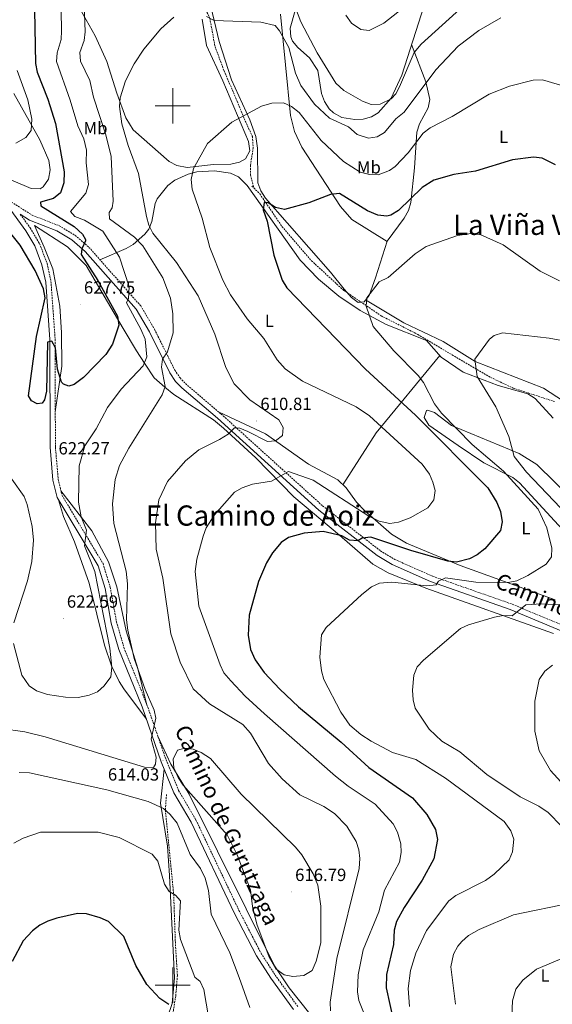
# Model space of a CAD drawing. Units: metres. Extents: x 626858 to 631368, y 4738459 to 4741512.
# Drawn here: x 628413 to 628716, y 4739489 to 4740049 of the extents above; entities that cross this region are included whole.
import ezdxf
from ezdxf.enums import TextEntityAlignment as Align

# ---------------------------------------------------------------- set-up
doc = ezdxf.new("R2010")
doc.units = ezdxf.units.M
doc.header["$MEASUREMENT"] = 0
doc.linetypes.add('TRAZOSX2', pattern=[1.5, 1, -0.5])
for name, color, linetype, lineweight in [('Carátula', 7, 'Continuous', 5), ('Level 11', 142, 'TRAZOSX2', 13), ('Level 21', 19, 'Continuous', 0), ('Level 36', 19, 'Continuous', 40), ('Level 37', 92, 'Continuous', 0), ('Level 4', 36, 'Continuous', 30), ('Level 41', 19, 'Continuous', 0), ('Level 44', 19, 'Continuous', 0), ('Level 45', 19, 'Continuous', 0), ('Level 5', 36, 'Continuous', 0), ('Level 63', 7, 'Continuous', 0), ('Level 7', 1, 'Continuous', 0)]:
    doc.layers.add(name, color=color, linetype=linetype, lineweight=lineweight)
doc.styles.add('Arial', font='ARIAL.TTF', dxfattribs={"height": 0.2})

# ---------------------------------------------------------------- blocks, each defined once
blk = doc.blocks.new('5PATER')
at = {"layer": 'Carátula', "linetype": 'Continuous', "lineweight": 5}
h = blk.add_hatch(color=250, dxfattribs=at)
edge = h.paths.add_edge_path()
edge.add_ellipse((0, 0), major_axis=(-1.33, -1.34), ratio=0.999422, start_angle=0, end_angle=360)

msp = doc.modelspace()

# ---------------------------------------------------------------- linework, layer by layer
at = {"layer": 'Level 11', "color": 142, "linetype": 'TRAZOSX2', "lineweight": 13}
for points in [[(628505.03, 4740208.84, 631.67), (628504.64, 4740206.07, 630.01), (628500.2, 4740191.82, 625.01), (628492.15, 4740165.37, 620.01), (628487.3, 4740150.48, 617.01), (628485.19, 4740137.3, 617.01), (628484.26, 4740121.48, 617.01), (628484.78, 4740111.7, 615.01), (628489.62, 4740100.77, 613.01), (628499.69, 4740080.77, 613.01), (628511.17, 4740066.93, 613.01), (628518.2, 4740055.95, 613.01), (628521.09, 4740049.79, 610.01), (628524.06, 4740033.76, 607.01), (628529.21, 4740019.92, 607.01), (628536.71, 4740002.57, 607.01), (628540.05, 4739994.11, 605.01), (628545.33, 4739982.53, 603.01), (628545.8, 4739976.15, 603.01), (628544.16, 4739966.05, 603.01), (628544.16, 4739960.78, 603.01), (628546.12, 4739953.39, 601.82)], [(628545.1, 4739954.4, 601.97), (628546.12, 4739953.39, 601.82)], [(628546.12, 4739953.39, 601.82), (628549.54, 4739949.96, 601.33), (628562.15, 4739931.47, 599.77), (628578.93, 4739911.94, 597.53), (628597.1, 4739895.22, 596.49), (628606.8, 4739888.66, 595.2), (628618.68, 4739880.57, 594.9), (628639.48, 4739870.02, 592.63), (628658.96, 4739858.38, 591.65), (628680.92, 4739845.58, 588.76), (628693.71, 4739839.53, 588.43), (628717.29, 4739831.86, 587.47)], [(628496.45, 4739608.41, 611.91), (628495.81, 4739599.55, 610.01), (628500.53, 4739551.8, 605.01), (628501.48, 4739524.67, 603.01), (628502.65, 4739505.56, 603.01), (628501.71, 4739493.91, 603.01), (628500.16, 4739484.33, 600.01), (628494.68, 4739469.53, 597.01), (628486.25, 4739451.51, 597.01), (628482.48, 4739442.28, 595.01), (628453.44, 4739392.66, 590.01), (628431.45, 4739353.6, 585.01), (628426.18, 4739347.17, 584.89)]]:
    msp.add_polyline3d(points, dxfattribs=at)
at = {"layer": 'Level 21', "color": 19, "linetype": 'TRAZOSX2', "lineweight": 0}
for points in [[(628408.25, 4739945.33, 627.27), (628419.92, 4739937.87, 627.31), (628435.38, 4739931.85, 626.34), (628444.4, 4739926.35, 625.37), (628452.34, 4739919.55, 624.41), (628481.75, 4739886.32, 619.6), (628489.6, 4739873.05, 617.57), (628501.16, 4739849.74, 614.61), (628504.15, 4739845.33, 614.09), (628507.28, 4739842.06, 613.39), (628527.6, 4739824.73, 610.87), (628585.28, 4739772.57, 602.55), (628618.14, 4739747.03, 599.26), (628626.34, 4739742.09, 598.43), (628647.94, 4739732.53, 596.33), (628693.24, 4739716.63, 591.14), (628744.69, 4739695.03, 585.57)], [(628413.23, 4739938.36, 627.31), (628418.88, 4739930.59, 626.66), (628424.19, 4739921.69, 626.26), (628428.49, 4739910.42, 625.89), (628430.7, 4739900.22, 625.78), (628433.09, 4739867.18, 625.05), (628433.22, 4739806.01, 622.92), (628434.85, 4739787.65, 621.97), (628436.99, 4739778.54, 621.68), (628460.32, 4739739.73, 619.31), (628464.42, 4739726.32, 618.61), (628467.97, 4739706.65, 617.35), (628472.26, 4739691.96, 616.93), (628485.34, 4739659.43, 615.7), (628496.23, 4739628.14, 614.5), (628503.37, 4739610.66, 613.45), (628513.17, 4739594.06, 613.45), (628537.68, 4739542.58, 613.77), (628550.25, 4739518.2, 613.28), (628558.26, 4739505.8, 614.02), (628571.14, 4739487.91, 614.52)]]:
    msp.add_polyline3d(points, dxfattribs=at)
at = {"layer": 'Level 21', "color": 19, "linetype": 'Continuous', "lineweight": 0}
for points in [[(628406.27, 4739942.8, 627.27), (628416.35, 4739928.92, 626.66), (628421.46, 4739920.37, 626.26), (628425.59, 4739909.56, 625.89), (628427.71, 4739899.79, 625.78), (628430.07, 4739867.06, 625.05), (628430.2, 4739805.88, 622.92), (628431.86, 4739787.17, 621.97), (628434.16, 4739777.39, 621.68), (628457.54, 4739738.49, 619.31), (628461.48, 4739725.6, 618.61), (628465.03, 4739705.96, 617.35), (628469.41, 4739690.97, 616.93), (628482.52, 4739658.37, 615.7), (628493.4, 4739627.07, 614.5), (628500.66, 4739609.31, 613.45), (628510.51, 4739592.64, 613.45), (628534.98, 4739541.24, 613.77), (628547.64, 4739516.69, 613.28), (628555.77, 4739504.1, 614.02), (628568.69, 4739486.15, 614.52)], [(628743.21, 4739692.19, 585.57), (628692.09, 4739713.65, 591.14), (628646.76, 4739729.56, 596.33), (628624.86, 4739739.25, 598.43), (628616.33, 4739744.39, 599.26), (628583.22, 4739770.12, 602.55), (628525.49, 4739822.33, 610.87), (628505.08, 4739839.73, 613.39), (628501.65, 4739843.31, 614.09), (628498.4, 4739848.13, 614.61), (628486.79, 4739871.52, 617.57), (628479.16, 4739884.44, 619.6), (628450.09, 4739917.27, 624.41), (628442.52, 4739923.76, 625.37), (628433.95, 4739928.97, 626.34), (628418.46, 4739935.01, 627.31), (628413.23, 4739938.36, 627.31)]]:
    msp.add_polyline3d(points, dxfattribs=at)
at = {"layer": 'Level 36', "color": 92, "linetype": 'Continuous', "lineweight": 0}
for points in [[(628569.67, 4740054.28, 613.04), (628566.86, 4740044.19, 613.72), (628567.2, 4740039.15, 614.16), (628568.09, 4740036.85, 614.33), (628571.27, 4740033.15, 614.6), (628577.85, 4740027.24, 614.97), (628582.48, 4740020.11, 614.97), (628584.67, 4740007.09, 614.65), (628586.42, 4740002.51, 614.45), (628589.03, 4739998.33, 614.18), (628591.48, 4739995.99, 614.01), (628596.21, 4739993.35, 613.37), (628603.58, 4739992.21, 612.39), (628608.31, 4739992.37, 612.95), (628613.05, 4739993.66, 614.06), (628616.82, 4739996.07, 614.65), (628624.23, 4740004.31, 615.17), (628630.28, 4740017.49, 615.8), (628643.08, 4740057.1, 619.34)], [(628447.27, 4740054.97, 615.21), (628455.84, 4740039.86, 613.1), (628462.48, 4740025.18, 611.42), (628468.17, 4740007.26, 609.69), (628473.31, 4739993.22, 609.49), (628477.41, 4739986.34, 609.01), (628497.96, 4739968.39, 606.94), (628502.28, 4739966, 606.54), (628508.18, 4739964.89, 606.06), (628523.16, 4739966.57, 604.85), (628533.08, 4739966.91, 604.4), (628537.98, 4739967.99, 604.43), (628541.4, 4739969.85, 604.53), (628543.85, 4739974.37, 604.75), (628543.06, 4739979.82, 605.02), (628528.44, 4740014.29, 607.6), (628519.15, 4740034.32, 610.33), (628516.7, 4740049.21, 610.87)], [(628521.74, 4740056.48, 610.65), (628526.34, 4740036.62, 609.41), (628533.52, 4740014.72, 608.05), (628543.81, 4739991.99, 605.99), (628547.21, 4739982.64, 605), (628548.26, 4739976.03, 604.18), (628548.4, 4739956.28, 602.57), (628550.15, 4739951.64, 602.2), (628552.83, 4739947.43, 601.82), (628589.84, 4739905.38, 596.77), (628597.58, 4739895.74, 596.17), (628601.68, 4739891.12, 595.99), (628605.54, 4739888.28, 595.87), (628608.86, 4739888.48, 595.8), (628611.7, 4739892.2, 595.75), (628615.42, 4739902.16, 595.89), (628621.97, 4739922.98, 597.42), (628631.72, 4739936.2, 600), (628634.1, 4739940.45, 600.7), (628635.57, 4739945.14, 601.3), (628637.6, 4739964.72, 603.54), (628638.95, 4739985, 607.41), (628640.46, 4739989.7, 608.07), (628645.38, 4739998.93, 609.07), (628646.34, 4740003.55, 609.83), (628644.05, 4740013.7, 612.35), (628635.9, 4740034.89, 617.35)], [(628621.96, 4739922.95, 597.74), (628601.97, 4739935.37, 599.41), (628595.43, 4739942.78, 600.3), (628573.4, 4739976.47, 602.84), (628569.22, 4739985.46, 603.35), (628566.94, 4739994.6, 604.19), (628561.33, 4740052.15, 611.92)], [(628400, 4739961.14, 628.66), (628419.53, 4739952.99, 628.91), (628424.65, 4739952.87, 628.74), (628426.35, 4739953.89, 628.73), (628429.34, 4739958.32, 628.82), (628430.16, 4739963.58, 628.99), (628429.43, 4739968.89, 629.22), (628424.33, 4739980.7, 630.09), (628409.57, 4740007.04, 632.58)], [(628458.6, 4739912.48, 623.38), (628473.47, 4739918.87, 618.54), (628477.54, 4739921.08, 616.56), (628484.13, 4739927.09, 611.51), (628486.32, 4739929.86, 610.16), (628488.15, 4739934.21, 609.55), (628489.98, 4739944.44, 609.8), (628491.18, 4739947.09, 609.52), (628497.29, 4739954.68, 607.26), (628501.18, 4739957.72, 606.14), (628508.79, 4739961.25, 605.18), (628513.78, 4739962.45, 604.94), (628523.8, 4739962.96, 604.49), (628532.9, 4739961.66, 603.04), (628537.45, 4739959.65, 602), (628542.28, 4739954.67, 601.35), (628572.55, 4739912.26, 598.3), (628582.94, 4739901.47, 597.6), (628594.53, 4739891.88, 596.87), (628606.67, 4739883.72, 595.85), (628621.45, 4739875.72, 594.36), (628644.42, 4739866.54, 592.75), (628652.81, 4739857.06, 592.11), (628665.24, 4739848.65, 591.81), (628685.1, 4739840.93, 588.88), (628702.05, 4739836.3, 587.6), (628706.2, 4739833.69, 587.47), (628716.57, 4739822.44, 587.43)], [(628433.18, 4739826.12, 623.62), (628436.81, 4739851.91, 626.35), (628436.76, 4739871.11, 626.84), (628435.71, 4739886.04, 627.19), (628431.72, 4739907.33, 627.83), (628426.87, 4739919.59, 628.29), (628421.36, 4739931.96, 627.48), (628440.08, 4739919.89, 626.92), (628450.82, 4739909.28, 626.58), (628471.8, 4739873.5, 625.63), (628479.35, 4739860.65, 623.83), (628483.85, 4739853.76, 620.01), (628489.37, 4739845.32, 615.35), (628495.55, 4739840.1, 615.01), (628500.64, 4739835.79, 617.36), (628523.1, 4739821.39, 611.53), (628528.9, 4739816.68, 610.18), (628547.22, 4739799.93, 607.29), (628568.95, 4739777.79, 604.3), (628594.84, 4739755.81, 600.08), (628613.92, 4739739.34, 597.82), (628622.51, 4739734.5, 596.55), (628644.1, 4739725.75, 594.66), (628716.62, 4739699.93, 587.38)], [(628744.06, 4739818.04, 586.78), (628711.06, 4739839.47, 588), (628672.06, 4739854.65, 590.97), (628653.91, 4739866.03, 591.94), (628631.48, 4739876.72, 594.89), (628609.76, 4739889.66, 595.79)], [(628596.81, 4739784.6, 607.56), (628615.85, 4739814.05, 605.74), (628651.98, 4739858, 592.17)], [(628717.61, 4739719.19, 592.34), (628663.55, 4739738.57, 600.35), (628633.04, 4739751.43, 605.32), (628624.52, 4739756.56, 605.98), (628609.26, 4739769.7, 606.19), (628604.61, 4739774.62, 606.62), (628598.69, 4739782.77, 607.34), (628593.91, 4739787.43, 607.9), (628577.31, 4739796.32, 609.84), (628552.74, 4739813.5, 612.18), (628526.35, 4739825.79, 611.02)], [(628645, 4739826.96, 595.72), (628649.02, 4739825.71, 595.32), (628658.64, 4739818.21, 594.75), (628697.19, 4739802.27, 589.74), (628707.18, 4739796.09, 588.34), (628727.9, 4739775.84, 585.08), (628748.98, 4739757.4, 585.08), (628755.91, 4739750.02, 584.97), (628765.41, 4739736.37, 584.76), (628766, 4739731.17, 585.36), (628764.47, 4739728.71, 586.05), (628760.06, 4739727.87, 588.15), (628755.49, 4739729.94, 590.46), (628746.08, 4739736.28, 592.72), (628738.2, 4739742.36, 593.89), (628719.58, 4739761.56, 595.07), (628697.42, 4739785.63, 595.07), (628693.48, 4739788.65, 595.5), (628677.05, 4739797.12, 598.3), (628662.5, 4739806.81, 598.62), (628645.71, 4739818.35, 600.23), (628643.09, 4739822.86, 599.26), (628644.45, 4739826.77, 595.92), (628645, 4739826.96, 595.72)], [(628485.14, 4739659.93, 615.72), (628480.12, 4739680.15, 614.64), (628473.47, 4739701.59, 616.35), (628468.15, 4739726.62, 617.35), (628463.4, 4739740.79, 618.72), (628453.92, 4739758.36, 620.3), (628436.38, 4739781.13, 621.76)], [(628484.99, 4739651.26, 615.42), (628472.13, 4739668.51, 620.26), (628469.42, 4739672.61, 621.04), (628465.07, 4739681.67, 621.43), (628461.17, 4739693.27, 621.78), (628452.35, 4739728.54, 623.16), (628444.06, 4739752.12, 622.53), (628437.91, 4739766.56, 622.56), (628434.99, 4739776.02, 621.6)], [(628574.26, 4739300.44, 619.82), (628602.78, 4739333.83, 615.66), (628610.08, 4739343.43, 614.28), (628613.88, 4739352.6, 612.96), (628617.59, 4739367.76, 611.3), (628618.66, 4739377.71, 610.53), (628618.38, 4739386.86, 610.05), (628615.98, 4739401.57, 609.69), (628612.03, 4739415.58, 609.73), (628605.03, 4739434.38, 610.08), (628596.01, 4739454.52, 610.96), (628583.85, 4739476.3, 612.41), (628566.22, 4739498.62, 613.74), (628557.95, 4739511.12, 614.43), (628509.43, 4739608.61, 614.89), (628498.98, 4739625.67, 616.74), (628491.57, 4739641.53, 615.01)], [(628495.14, 4739622.81, 614.25), (628493.12, 4739603.53, 611.97), (628497.05, 4739579.08, 607.69), (628498.24, 4739562.44, 606), (628501.09, 4739504.28, 602.96), (628499.64, 4739489.53, 600.63), (628491.84, 4739466.84, 597.97), (628477.93, 4739437.86, 593.76), (628458.23, 4739404.09, 591.44), (628426.18, 4739347.17, 584.89)]]:
    msp.add_polyline3d(points, dxfattribs=at)
at = {"layer": 'Level 4', "color": 36, "linetype": 'Continuous', "lineweight": 30}
for points in [[(628421.06, 4740064.75, 625.01), (628421.91, 4740024.01, 625.01), (628422.84, 4740019.09, 625.01), (628428.97, 4740003.75, 625.01), (628433.24, 4739989.98, 625.01), (628438.3, 4739962.49, 625.01), (628438.03, 4739956.31, 625.01), (628436.06, 4739950.46, 625.01), (628432.14, 4739947.34, 625.01), (628424.79, 4739945.17, 625.01), (628424.9, 4739943.07, 625.01), (628443.93, 4739931.47, 625.01), (628448.66, 4739926.97, 625.01), (628450.42, 4739923.99, 625.01), (628450.37, 4739923.29, 625.01), (628448.35, 4739918.61, 625.01), (628447.8, 4739915.43, 625.01), (628457.36, 4739900.66, 625.01), (628468.59, 4739880.43, 625.01), (628469.32, 4739875.23, 625.01), (628465.67, 4739864.59, 625.01), (628462.02, 4739858.66, 625.01), (628449.21, 4739845.47, 625.01), (628443.93, 4739841.64, 625.01), (628440.87, 4739840.64, 625.01), (628437.85, 4739841.75, 625.01), (628436.75, 4739842.92, 625.01), (628434.35, 4739850.28, 625.01), (628433.3, 4739862.49, 625.01), (628431.24, 4739866.22, 625.01), (628428.77, 4739865.71, 625.01), (628428.22, 4739837.8, 625.01), (628427.05, 4739832.93, 625.01), (628425.64, 4739830.9, 625.01), (628422.87, 4739830.48, 625.01), (628419.56, 4739832.27, 625.01), (628417.94, 4739835.14, 625.01), (628422.56, 4739868.8, 625.01), (628427.33, 4739890.86, 625.01), (628426.53, 4739896.01, 625.01), (628421.76, 4739906.37, 625.01), (628413.12, 4739920.72, 625.01), (628390.44, 4739949, 625.01)], [(628717.78, 4739966.37, 600.01), (628710.28, 4739970.27, 600.01), (628705.34, 4739970.85, 600.01), (628693.39, 4739969.38, 600.01), (628672.38, 4739962.83, 600.01), (628659.9, 4739960.93, 600.01), (628648.62, 4739957.73, 600.01), (628641.98, 4739953.54, 600.01), (628628.39, 4739940.43, 600.01), (628624.1, 4739937.84, 600.01), (628621.78, 4739937.23, 600.01), (628616.74, 4739937.77, 600.01), (628610.92, 4739940.37, 600.01), (628594.87, 4739950.25, 600.01), (628589.86, 4739949.68, 600.01), (628577.48, 4739944.92, 600.01), (628563.65, 4739941.03, 600.01), (628558.48, 4739942.13, 600.01), (628554.34, 4739944.95, 600.01), (628552.1, 4739945.02, 600.01), (628551.38, 4739940.88, 600.01), (628553.74, 4739934.46, 600.01), (628557.59, 4739915.03, 600.01), (628562.3, 4739900.82, 600.01), (628565, 4739896.6, 600.01), (628609.76, 4739850.2, 600.01), (628638.16, 4739824.2, 600.01), (628679.31, 4739782.76, 600.01), (628684.45, 4739774.44, 600.01), (628686.44, 4739769.41, 600.01), (628687.46, 4739763.48, 600.01), (628686.56, 4739758.53, 600.01), (628677.61, 4739748.13, 600.01), (628673.25, 4739744.75, 600.01), (628668.79, 4739742.5, 600.01)], [(628668.79, 4739742.5, 600.01), (628661.48, 4739740.48, 600.01), (628656.5, 4739741.17, 600.01), (628635.4, 4739747.21, 600.01), (628612.76, 4739754.77, 600.01), (628607.78, 4739754.19, 600.01), (628605.26, 4739752.64, 600.01), (628600.66, 4739753.05, 600.01), (628596.24, 4739755.57, 600.01), (628585.51, 4739758.03, 600.01), (628574.76, 4739757.07, 600.01), (628565.9, 4739754.5, 600.01), (628561.77, 4739751.67, 600.01), (628556.71, 4739745.83, 600.01), (628553.4, 4739740.2, 600.01), (628548.83, 4739729.62, 600.01), (628543.5, 4739710.51, 600.01), (628542.93, 4739698.98, 600.01), (628544.16, 4739690.94, 600.01), (628546.82, 4739685.02, 600.01), (628552.11, 4739677.9, 600.01), (628560.99, 4739668.31, 600.01), (628571.59, 4739658.34, 600.01), (628595.78, 4739638.29, 600.01), (628611.68, 4739623.85, 600.01), (628636.42, 4739606.51, 600.01), (628644.66, 4739597.04, 600.01), (628649.46, 4739588.56, 600.01), (628650.64, 4739582.91, 600.01), (628648.55, 4739571.85, 600.01), (628642.01, 4739559.72, 600.01), (628631.65, 4739544.28, 600.01), (628627.28, 4739536.25, 600.01), (628626.02, 4739531.4, 600.01), (628625.68, 4739523.23, 600.01), (628621.56, 4739506.06, 600.01), (628621.54, 4739498.5, 600.01), (628625.56, 4739479.52, 600.01)], [(628497.78, 4739489.05, 600.01), (628492.68, 4739492.53, 600.01), (628485.22, 4739500.5, 600.01), (628479.08, 4739511.17, 600.01), (628472.13, 4739527.66, 600.01), (628463.46, 4739536.24, 600.01), (628458.64, 4739538.38, 600.01), (628450.87, 4739540.56, 600.01), (628445.88, 4739540.86, 600.01), (628434.04, 4739538.14, 600.01), (628428.86, 4739536.49, 600.01), (628424.42, 4739534.09, 600.01), (628420.21, 4739530.99, 600.01), (628414.94, 4739525.23, 600.01), (628408.59, 4739513.57, 600.01)]]:
    msp.add_polyline3d(points, dxfattribs=at)
at = {"layer": 'Level 5', "color": 36, "linetype": 'Continuous', "lineweight": 0}
for points in [[(628669.78, 4740086.15, 620.01), (628620.13, 4740046.96, 620.01), (628611.75, 4740042.86, 620.01), (628607.01, 4740043.4, 620.01), (628601.77, 4740047.05, 620.01), (628598.51, 4740051.53, 620.01)], [(628449.53, 4740057.38, 615.01), (628450.19, 4740042.09, 615.01), (628449.52, 4740037.12, 615.01), (628447.06, 4740030.39, 615.01), (628447.47, 4740025.37, 615.01), (628452.87, 4740014.43, 615.01), (628454.94, 4740004.88, 615.01), (628461.94, 4739983.53, 615.01), (628464.88, 4739971.12, 615.01), (628466.14, 4739945.89, 615.01), (628465.6, 4739941.99, 615.01), (628463.85, 4739939.36, 615.01), (628464.02, 4739935.81, 615.01), (628478.18, 4739925.42, 615.01), (628482.95, 4739920.47, 615.01), (628494.29, 4739902.27, 615.01), (628498.75, 4739890.61, 615.01), (628500.09, 4739881.73, 615.01), (628500.2, 4739870.91, 615.01), (628497.03, 4739860.1, 615.01), (628494.25, 4739855.92, 615.01), (628493.52, 4739851.47, 615.01), (628495.67, 4739840.47, 615.01), (628494.06, 4739835.69, 615.01), (628474.99, 4739805.43, 615.01), (628469.66, 4739795.45, 615.01), (628467.15, 4739787.62, 615.01), (628465.7, 4739773.77, 615.01), (628466.56, 4739762.59, 615.01), (628473.57, 4739735.51, 615.01), (628474.24, 4739728.16, 615.01)], [(628436.46, 4740054.19, 620.01), (628436.76, 4740042.65, 620.01), (628436.53, 4740037.65, 620.01), (628434.21, 4740030.12, 620.01), (628433.77, 4740025.14, 620.01), (628441.72, 4740003.24, 620.01), (628446.06, 4739988.63, 620.01), (628449.4, 4739981.21, 620.01), (628450.97, 4739974.82, 620.01), (628450.76, 4739967.57, 620.01), (628452, 4739955.23, 620.01), (628450.6, 4739950.38, 620.01), (628441.84, 4739940, 620.01), (628444.22, 4739937.04, 620.01), (628449.78, 4739934.96, 620.01), (628460.27, 4739928.77, 620.01), (628469.63, 4739914.03, 620.01), (628475.16, 4739897.03, 620.01), (628474.75, 4739890.55, 620.01), (628473.61, 4739888, 620.01), (628481.92, 4739873.07, 620.01), (628484.32, 4739867.35, 620.01), (628485.32, 4739857.36, 620.01), (628483.17, 4739852.1, 620.01), (628470.66, 4739838.92, 620.01), (628462.88, 4739828.42, 620.01), (628456.34, 4739816.41, 620.01), (628449.91, 4739806.75, 620.01), (628446.66, 4739795.37, 620.01), (628446.33, 4739774.74, 620.01), (628447.94, 4739766.35, 620.01), (628450.83, 4739758.83, 620.01), (628449.8, 4739749.83, 620.01), (628455.58, 4739735.17, 620.01), (628464.16, 4739691.69, 620.01), (628465.27, 4739680.83, 620.01), (628464.79, 4739675.43, 620.01), (628460.99, 4739670.25, 620.01), (628457.14, 4739666.88, 620.01), (628452.53, 4739664.96, 620.01), (628446.16, 4739663.65, 620.01), (628438.89, 4739663.78, 620.01), (628428.65, 4739665.35, 620.01), (628422.54, 4739667.45, 620.01), (628418.36, 4739670.19, 620.01), (628414.19, 4739676.21, 620.01), (628409.36, 4739694.23, 620.01)], [(628665.28, 4740056.61, 615.01), (628641.3, 4740035.15, 615.01), (628637.47, 4740030.39, 615.01), (628629.09, 4740010.79, 615.01), (628627.02, 4740006.89, 615.01), (628624.33, 4740004.06, 615.01), (628617.98, 4740000.98, 615.01), (628613, 4740000.82, 615.01), (628607.89, 4740002.57, 615.01), (628597.35, 4740008.7, 615.01), (628592.8, 4740012.89, 615.01), (628582.13, 4740030.08, 615.01), (628572.81, 4740047.86, 615.01), (628569.9, 4740055.67, 615.01)], [(628500.64, 4740050.33, 610.01), (628493.13, 4740043.74, 610.01), (628483.55, 4740032.15, 610.01), (628478.13, 4740023.88, 610.01), (628473.12, 4740014.26, 610.01), (628470.13, 4740004.57, 610.01), (628469.78, 4739999.62, 610.01), (628471.06, 4739989.7, 610.01), (628474.56, 4739977.45, 610.01), (628480.44, 4739961.62, 610.01), (628485.04, 4739937.01, 610.01), (628486.4, 4739932.18, 610.01), (628488.6, 4739927.69, 610.01), (628502.15, 4739910.96, 610.01), (628514.45, 4739892.01, 610.01), (628523.98, 4739870.16, 610.01), (628530.17, 4739851.15, 610.01), (628534.92, 4739841.87, 610.01), (628543.81, 4739832.85, 610.01), (628560.3, 4739821.5, 610.01), (628562.93, 4739817.05, 610.01), (628562.42, 4739812.65, 610.01), (628558.45, 4739809.61, 610.01), (628553.95, 4739809.25, 610.01), (628542.77, 4739814.83, 610.01), (628538.13, 4739816.69, 610.01), (628535.16, 4739816.86, 610.01), (628531.49, 4739813.32, 610.01), (628526.63, 4739810.26, 610.01), (628514.94, 4739804.51, 610.01), (628507.19, 4739798.18, 610.01), (628497.04, 4739786.47, 610.01), (628492.11, 4739776.04, 610.01), (628490.1, 4739762.89, 610.01), (628490.6, 4739747.88, 610.01), (628494.27, 4739731.48, 610.01), (628498.87, 4739699.84, 610.01), (628504.26, 4739683.74, 610.01), (628511.61, 4739668.54, 610.01), (628521.01, 4739659.99, 610.01), (628539.83, 4739648.34, 610.01), (628544.31, 4739643.33, 610.01), (628554.51, 4739626.13, 610.01), (628562.24, 4739617.34, 610.01), (628572.32, 4739608.2, 610.01), (628585.93, 4739601.72, 610.01), (628592.13, 4739597.59, 610.01), (628599.16, 4739590.46, 610.01), (628604.36, 4739581.77, 610.01), (628605.86, 4739577, 610.01), (628606.5, 4739572.04, 610.01), (628606.12, 4739566.35, 610.01)], [(628686.73, 4740050, 610.01), (628674.23, 4740042.86, 610.01), (628662.44, 4740033.87, 610.01), (628649.7, 4740020.54, 610.01), (628631.78, 4739996.48, 610.01), (628627.04, 4739992.53, 610.01), (628620.49, 4739984.94, 610.01), (628616.3, 4739982.43, 610.01), (628611.38, 4739981.6, 610.01), (628604.92, 4739983.77, 610.01), (628599.93, 4739988.03, 610.01), (628589.2, 4739993.07, 610.01), (628580.65, 4740000.88, 610.01), (628572.97, 4740011.66, 610.01), (628569.88, 4740018.65, 610.01), (628566.08, 4740033.16, 610.01), (628560.84, 4740042.69, 610.01), (628558.31, 4740045.6, 610.01), (628550.22, 4740047.66, 610.01), (628523.66, 4740048.51, 610.01), (628519.19, 4740050.74, 610.01)], [(628410.78, 4739978.71, 630.01), (628416.32, 4739982.07, 630.01), (628419.46, 4739986.05, 630.01), (628419.88, 4739992.34, 630.01), (628417.49, 4740003.49, 630.01), (628411.47, 4740020.19, 630.01)], [(628723.85, 4740010.81, 605.01), (628710.48, 4740014.86, 605.01), (628705.11, 4740014.58, 605.01), (628691.63, 4740011.17, 605.01), (628679.97, 4740006.72, 605.01), (628659.07, 4739993.98, 605.01), (628646.47, 4739987.51, 605.01), (628642.52, 4739984.44, 605.01), (628633.98, 4739973.21, 605.01), (628626.52, 4739965.45, 605.01), (628623.31, 4739963.18, 605.01), (628616.94, 4739960.85, 605.01), (628611.94, 4739961, 605.01), (628606.66, 4739962.31, 605.01), (628597.18, 4739968.33, 605.01), (628584.38, 4739980.32, 605.01), (628571.93, 4739996.27, 605.01), (628567.64, 4739999.68, 605.01), (628563.05, 4740001.63, 605.01), (628556.34, 4740001.53, 605.01), (628550.6, 4739999.75, 605.01), (628533.65, 4739990.68, 605.01), (628519.83, 4739978.61, 605.01), (628511.76, 4739964.43, 605.01), (628510.51, 4739958.1, 605.01), (628511.1, 4739952.59, 605.01), (628516.66, 4739936.1, 605.01), (628521.06, 4739919.43, 605.01), (628528.58, 4739900.81, 605.01), (628532.82, 4739892.46, 605.01), (628542.29, 4739878.87, 605.01), (628551.84, 4739867.8, 605.01), (628559.42, 4739855.51, 605.01), (628564, 4739850.39, 605.01), (628573.89, 4739843.49, 605.01), (628604.36, 4739828.79, 605.01), (628612.04, 4739823.74, 605.01), (628642.01, 4739796.3, 605.01), (628646.04, 4739790.57, 605.01), (628648.1, 4739786.01, 605.01), (628649.32, 4739781.23, 605.01), (628648.49, 4739776.02, 605.01), (628645.12, 4739771.38, 605.01), (628635.06, 4739765.69, 605.01), (628628.53, 4739763.37, 605.01), (628623.59, 4739762.62, 605.01), (628617.42, 4739763.9, 605.01), (628611.54, 4739766.76, 605.01), (628579.92, 4739787.18, 605.01), (628565.81, 4739792.09, 605.01), (628556.24, 4739786.66, 605.01), (628545.37, 4739784.92, 605.01), (628539.54, 4739782.9, 605.01), (628535.21, 4739780.42, 605.01), (628523.76, 4739767.39, 605.01), (628519.1, 4739760.16, 605.01), (628517.27, 4739755.35, 605.01), (628513.73, 4739742.18, 605.01), (628512.75, 4739735.22, 605.01), (628514.82, 4739715.44, 605.01), (628527.06, 4739682.24, 605.01), (628529.14, 4739677.69, 605.01), (628532.98, 4739673.1, 605.01), (628541.23, 4739664.32, 605.01), (628552.15, 4739654.33, 605.01), (628592.57, 4739618.9, 605.01), (628599.82, 4739613.19, 605.01), (628615.24, 4739603.04, 605.01), (628625.41, 4739591.86, 605.01), (628627.99, 4739586.97, 605.01), (628629.76, 4739580.43, 605.01), (628630.08, 4739575.45, 605.01), (628629.02, 4739569.94, 605.01), (628620.41, 4739554.03, 605.01), (628617.31, 4739541.78, 605.01), (628608.39, 4739520.05, 605.01), (628605.5, 4739505.9, 605.01), (628605.14, 4739496.33, 605.01), (628605.89, 4739491.35, 605.01), (628618.68, 4739459.69, 605.01)], [(628720.08, 4739900.5, 595.01), (628709.13, 4739905.92, 595.01), (628687.99, 4739920.94, 595.01), (628674.87, 4739926.91, 595.01), (628669.91, 4739927.36, 595.01), (628662.03, 4739926.23, 595.01), (628644.19, 4739920.11, 595.01), (628638, 4739915.8, 595.01), (628622.57, 4739902.44, 595.01), (628617.38, 4739900.03, 595.01), (628610.36, 4739890.84, 595.01), (628610, 4739886.1, 595.01), (628614.04, 4739874.52, 595.01), (628625.74, 4739860.73, 595.01), (628639.75, 4739846.74, 595.01), (628642.68, 4739842.69, 595.01), (628648.95, 4739830.57, 595.01), (628652.99, 4739825.22, 595.01), (628670.44, 4739807.36, 595.01), (628688.23, 4739792.28, 595.01), (628707.99, 4739770.77, 595.01), (628712.97, 4739760.11, 595.01), (628715.79, 4739748.46, 595.01), (628715.55, 4739743.66, 595.01), (628712.59, 4739739.49, 595.01), (628702.16, 4739732.88, 595.01), (628695.75, 4739730.03, 595.01)], [(628730.7, 4739864.92, 590.01), (628714.15, 4739867.89, 590.01), (628687.72, 4739871.03, 590.01), (628682.94, 4739869.4, 590.01), (628680.26, 4739867.36, 590.01), (628671.85, 4739855.97, 590.01), (628673.22, 4739846.08, 590.01), (628683.93, 4739828.95, 590.01), (628691.22, 4739812.09, 590.01), (628694.32, 4739800.7, 590.01), (628701.22, 4739791.79, 590.01), (628736.19, 4739755.14, 590.01)], [(628409.64, 4739706.09, 620.01), (628417.41, 4739729.91, 620.01), (628419.78, 4739740.98, 620.01), (628420.72, 4739753.08, 620.01), (628419.95, 4739760.91, 620.01), (628417.24, 4739773.26, 620.01), (628415.4, 4739777.92, 620.01), (628408.5, 4739787.74, 620.01)], [(628474.24, 4739728.16, 615.01), (628473.7, 4739707.82, 615.01), (628474.49, 4739701.81, 615.01), (628477.99, 4739685.69, 615.01), (628484.23, 4739668.16, 615.01), (628489.36, 4739656.31, 615.01), (628490.42, 4739651.88, 615.01), (628487.72, 4739639.89, 615.01), (628490.61, 4739629.61, 615.01), (628490.23, 4739625.67, 615.01), (628488.97, 4739623.84, 615.01), (628483.97, 4739623.96, 615.01), (628427.31, 4739641.32, 615.01), (628415.8, 4739644.16, 615.01), (628402.4, 4739646.03, 615.01)], [(628695.75, 4739730.03, 595.01), (628690.86, 4739729.01, 595.01), (628672.39, 4739729.23, 595.01), (628655.16, 4739731.72, 595.01), (628651.14, 4739729.81, 595.01), (628649.82, 4739727.75, 595.01), (628644.56, 4739727.16, 595.01), (628624.65, 4739729.23, 595.01), (628617.69, 4739728.67, 595.01), (628613.14, 4739726.49, 595.01), (628607.66, 4739722.08, 595.01), (628587.26, 4739703.49, 595.01), (628584.63, 4739699.21, 595.01), (628583.78, 4739686.62, 595.01), (628584.63, 4739678.7, 595.01), (628586.05, 4739673.91, 595.01), (628595.56, 4739655.34, 595.01), (628600.76, 4739647.95, 595.01), (628606.96, 4739642.63, 595.01), (628612.98, 4739638.82, 595.01), (628625.06, 4739632.41, 595.01), (628638.41, 4739628.36, 595.01), (628655.31, 4739617.73, 595.01), (628688.53, 4739593.04, 595.01), (628692.47, 4739587.74, 595.01), (628694.11, 4739583.06, 595.01), (628693.27, 4739575.78, 595.01), (628691.44, 4739571.22, 595.01), (628682.92, 4739563.24, 595.01), (628677.94, 4739559.63, 595.01), (628661.02, 4739551.06, 595.01), (628657.05, 4739548.01, 595.01), (628644.33, 4739531.05, 595.01), (628638.32, 4739518.25, 595.01), (628635.33, 4739508.45, 595.01), (628633.96, 4739498.22, 595.01), (628634.74, 4739487.89, 595.01)], [(628733.29, 4739715.47, 590.01), (628709.84, 4739716.93, 590.01), (628700.95, 4739716.27, 590.01), (628693.12, 4739709.99, 590.01), (628688.06, 4739710.18, 590.01), (628683.04, 4739709.2, 590.01), (628668.34, 4739704.99, 590.01), (628663.78, 4739702.92, 590.01), (628642.71, 4739684.85, 590.01), (628639.17, 4739680.99, 590.01), (628637.28, 4739676.36, 590.01), (628636.51, 4739667.84, 590.01), (628636.86, 4739662.34, 590.01), (628638.02, 4739657.47, 590.01), (628645.98, 4739645.64, 590.01), (628653.08, 4739638.74, 590.01), (628663.34, 4739632.79, 590.01), (628678.81, 4739619.82, 590.01), (628697.63, 4739607.2, 590.01), (628708.41, 4739601.84, 590.01), (628713.67, 4739598.17, 590.01), (628721.46, 4739590.3, 590.01)], [(628738.78, 4739596.01, 585.01), (628715.01, 4739622.11, 585.01), (628708.59, 4739633.36, 585.01), (628706.05, 4739644.55, 585.01), (628706.06, 4739661.46, 585.01), (628708.56, 4739673.87, 585.01), (628711.69, 4739678.5, 585.01), (628716.19, 4739681.94, 585.01)], [(628544.22, 4739554.21, 615.01), (628536.6, 4739574.08, 615.01), (628531.04, 4739585.6, 615.01), (628505.89, 4739613.79, 615.01), (628503.08, 4739618.03, 615.01), (628500.71, 4739623.52, 615.01), (628500.31, 4739628.52, 615.01), (628502.7, 4739633.59, 615.01), (628506.92, 4739634.78, 615.01), (628511.57, 4739634.23, 615.01), (628516.21, 4739632.4, 615.01), (628521.48, 4739628.91, 615.01), (628538.91, 4739608.67, 615.01), (628569.81, 4739578.51, 615.01), (628573.55, 4739574.16, 615.01), (628579.98, 4739563.32, 615.01), (628582.54, 4739556.86, 615.01), (628584.24, 4739544.87, 615.01), (628584.18, 4739524.09, 615.01), (628581.65, 4739513.64, 615.01), (628579.27, 4739508.46, 615.01), (628574.64, 4739505.6, 615.01), (628568.26, 4739505, 615.01), (628563.36, 4739505.89, 615.01), (628558.72, 4739509.32, 615.01), (628554.94, 4739516.05, 615.01), (628547.94, 4739534.77, 615.01), (628545.38, 4739544.75, 615.01), (628544.22, 4739554.21, 615.01)], [(628543.83, 4739487.39, 610.01), (628537.85, 4739504.38, 610.01), (628532.46, 4739518.37, 610.01), (628521.96, 4739540.34, 610.01), (628520.27, 4739553.83, 610.01), (628518.45, 4739560.9, 610.01), (628515.83, 4739566.38, 610.01), (628509.87, 4739574.42, 610.01), (628502.61, 4739592.13, 610.01), (628498.58, 4739597.11, 610.01), (628494.83, 4739600.41, 610.01), (628486.08, 4739604.41, 610.01), (628462.44, 4739611.17, 610.01), (628418.48, 4739620.71, 610.01), (628412.52, 4739621.05, 610.01)], [(628520.31, 4739482.09, 605.01), (628517.77, 4739497.58, 605.01), (628515.63, 4739502.12, 605.01), (628512.64, 4739504.59, 605.01), (628504.42, 4739526.08, 605.01), (628503.48, 4739531.33, 605.01), (628504.34, 4739547.92, 605.01), (628501.54, 4739551.24, 605.01), (628497.96, 4739553.23, 605.01), (628495.3, 4739557.45, 605.01), (628491.61, 4739570.48, 605.01), (628488.25, 4739574.6, 605.01), (628469.43, 4739583.91, 605.01), (628457.52, 4739587.01, 605.01), (628424.8, 4739587.13, 605.01), (628414.84, 4739583.61, 605.01), (628409.53, 4739580.87, 605.01)], [(628606.12, 4739566.35, 610.01), (628593.41, 4739515.15, 610.01), (628589.55, 4739490.35, 610.01), (628589.74, 4739485.36, 610.01)], [(628727.02, 4739546.81, 590.01), (628693.83, 4739540.11, 590.01), (628674.43, 4739531.74, 590.01), (628668.27, 4739528.3, 590.01), (628664.52, 4739524.95, 590.01), (628662.23, 4739522.14, 590.01), (628659.86, 4739517.71, 590.01), (628658.26, 4739510.45, 590.01), (628660.98, 4739489.16, 590.01)], [(628692.99, 4739482.68, 585.01), (628693.28, 4739491.13, 585.01), (628695.22, 4739497.84, 585.01), (628699.14, 4739502.84, 585.01), (628707.07, 4739509.11, 585.01), (628738.14, 4739522.31, 585.01)]]:
    msp.add_polyline3d(points, dxfattribs=at)
at = {"layer": 'Level 63', "linetype": 'Continuous', "lineweight": 0}
for points in [[(628500.01, 4739990, 0.01), (628500.01, 4740010, 0.01)], [(628490.01, 4740000, 0.01), (628510.01, 4740000, 0.01)], [(628500.01, 4739490, 0.01), (628500.01, 4739510, 0.01)], [(628490.01, 4739500, 0.01), (628510.01, 4739500, 0.01)]]:
    msp.add_polyline3d(points, dxfattribs=at)

# ---------------------------------------------------------------- block references
at = {"layer": 'Level 7', "color": 19, "linetype": 'Continuous', "lineweight": 0, "xscale": 0.09999983015004542, "yscale": 0.09999983015004542}
for p in [(628447.48, 4739887.04, 627.76), (628547.79, 4739820.85, 610.82), (628432.93, 4739795.6, 622.28), (628437.75, 4739708.47, 622.6), (628494.46, 4739627.71, 614.04), (628567.64, 4739553.08, 616.8)]:
    msp.add_blockref('5PATER', p, dxfattribs=at)

# ---------------------------------------------------------------- texts
at = {"layer": 'Level 37', "color": 92, "linetype": 'Continuous', "lineweight": 0, "style": 'Arial'}
for s, p in [('Mb', (628456.04, 4739987.35, 617.23)), ('L', (628688.26, 4739982.4, 601.87)), ('Mb', (628611.59, 4739965.04, 605.87)), ('L', (628555.01, 4739877.7, 603.65)), ('L', (628700.94, 4739759.81, 597.56)), ('L', (628711.88, 4739505.53, 584.14))]:
    msp.add_text(s, height=7, dxfattribs=at).set_placement(p, align=Align.MIDDLE_CENTER)
at = {"layer": 'Level 41', "color": 19, "linetype": 'Continuous', "lineweight": 0, "style": 'Arial'}
for s, p in [('627.75', (628449.47, 4739891.04, 627.76)), ('610.81', (628549.87, 4739824.85, 610.82)), ('622.27', (628434.98, 4739799.6, 622.28)), ('622.59', (628439.74, 4739712.47, 622.6)), ('614.03', (628463.1, 4739614.17, 614.04)), ('616.79', (628569.62, 4739557.08, 616.8))]:
    msp.add_text(s, height=7, dxfattribs=at).set_placement(p, align=Align.BOTTOM_LEFT)
at = {"layer": 'Level 44', "color": 19, "linetype": 'Continuous', "lineweight": 0, "style": 'Arial'}
for s, rotation, p in [('Camino de Aoiz', -22.8489, (628722.45, 4739706.68, 589.74)), ('Camino de Gurutzaga', -65.096, (628524.34, 4739588, 615.25))]:
    msp.add_text(s, height=8.9999, rotation=rotation, dxfattribs=at).set_placement(p, align=Align.BOTTOM_CENTER)
at = {"layer": 'Level 45', "color": 19, "linetype": 'Continuous', "lineweight": 0, "style": 'Arial'}
for s, p in [('La Viña Vieja', (628705.2, 4739932.36, 595.73)), ('El Camino de Aoiz', (628549.79, 4739767.05, 605.83))]:
    msp.add_text(s, height=11.5, dxfattribs=at).set_placement(p, align=Align.MIDDLE_CENTER)

doc.saveas('drawing.dxf')
